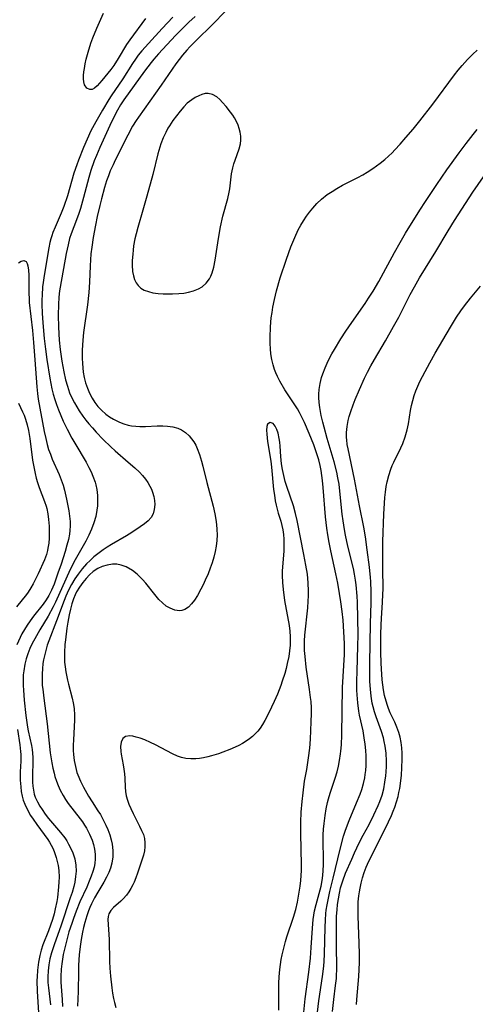
# Model space of a CAD drawing. Units: inches. Extents: x 2098843 to 2104224, y 159616 to 165068.
# Drawn here: x 2101835 to 2101896, y 159817 to 159949 of the extents above; entities that cross this region are included whole.
import ezdxf

# ---------------------------------------------------------------- set-up
doc = ezdxf.new("R2010")
doc.units = ezdxf.units.IN
doc.header["$MEASUREMENT"] = 0
doc.layers.add('c_18_T15S_R20E', color=110, linetype='Continuous')

msp = doc.modelspace()

# ---------------------------------------------------------------- linework, layer by layer
at = {"layer": 'c_18_T15S_R20E'}
for points in [[(2101862.99, 159950.61, 950), (2101860.9, 159948.47, 950), (2101859.06, 159946.67, 950), (2101858.06, 159945.66, 950), (2101857.64, 159945.2, 950), (2101857.07, 159944.55, 950), (2101856.61, 159943.97, 950), (2101856.18, 159943.39, 950), (2101854.23, 159940.53, 950), (2101851.17, 159936.26, 950), (2101850.86, 159935.79, 950), (2101850.39, 159935.03, 950), (2101849.74, 159933.84, 950), (2101848.06, 159930.49, 950), (2101847.77, 159929.87, 950), (2101847.41, 159929.05, 950), (2101847.16, 159928.38, 950), (2101846.92, 159927.7, 950), (2101846.65, 159926.83, 950), (2101846.22, 159925.29, 950), (2101846, 159924.42, 950), (2101845.65, 159922.92, 950), (2101845.41, 159921.8, 950), (2101845.11, 159920.14, 950), (2101844.92, 159918.82, 950), (2101844.82, 159917.94, 950), (2101844.76, 159917.16, 950), (2101844.71, 159916.35, 950), (2101844.64, 159914.14, 950), (2101844.54, 159912.75, 950), (2101844.36, 159911.13, 950), (2101843.84, 159907.41, 950), (2101843.73, 159906.39, 950), (2101843.65, 159905.06, 950), (2101843.64, 159903.98, 950), (2101843.67, 159903.25, 950), (2101843.72, 159902.68, 950), (2101843.79, 159902.12, 950), (2101843.93, 159901.4, 950), (2101844.11, 159900.66, 950), (2101844.34, 159899.97, 950), (2101844.62, 159899.31, 950), (2101844.99, 159898.61, 950), (2101845.35, 159898.06, 950), (2101845.76, 159897.53, 950), (2101846.24, 159897.02, 950), (2101846.82, 159896.5, 950), (2101847.31, 159896.14, 950), (2101847.82, 159895.82, 950), (2101848.62, 159895.42, 950), (2101849.21, 159895.2, 950), (2101849.82, 159895.03, 950), (2101850.24, 159894.94, 950), (2101850.81, 159894.86, 950), (2101851.38, 159894.81, 950), (2101852.12, 159894.81, 950), (2101853.68, 159894.9, 950), (2101854.44, 159894.92, 950), (2101855.08, 159894.89, 950), (2101855.77, 159894.79, 950), (2101856.43, 159894.6, 950), (2101856.94, 159894.37, 950), (2101857.47, 159894.02, 950), (2101857.95, 159893.59, 950), (2101858.29, 159893.2, 950), (2101858.59, 159892.77, 950), (2101858.83, 159892.33, 950), (2101859.05, 159891.88, 950), (2101859.35, 159891.07, 950), (2101859.62, 159890.19, 950), (2101859.79, 159889.53, 950), (2101860.32, 159887.32, 950), (2101861.15, 159884.17, 950), (2101861.39, 159883.12, 950), (2101861.53, 159882.38, 950), (2101861.62, 159881.72, 950), (2101861.67, 159881.06, 950), (2101861.69, 159880.33, 950), (2101861.65, 159879.59, 950), (2101861.56, 159878.82, 950), (2101861.42, 159878.09, 950), (2101861.24, 159877.34, 950), (2101861.02, 159876.59, 950), (2101860.76, 159875.86, 950), (2101860.48, 159875.13, 950), (2101860.11, 159874.25, 950), (2101859.82, 159873.64, 950), (2101859.53, 159873.05, 950), (2101859.06, 159872.2, 950), (2101858.67, 159871.6, 950), (2101858.27, 159871.08, 950), (2101857.85, 159870.65, 950), (2101857.39, 159870.34, 950), (2101857, 159870.21, 950), (2101856.67, 159870.17, 950), (2101856.05, 159870.26, 950), (2101855.42, 159870.49, 950), (2101854.88, 159870.8, 950), (2101854.38, 159871.21, 950), (2101853.89, 159871.69, 950), (2101853.35, 159872.33, 950), (2101852.14, 159873.85, 950), (2101851.71, 159874.35, 950), (2101851.31, 159874.77, 950), (2101851.01, 159875.05, 950), (2101850.36, 159875.57, 950), (2101849.54, 159876.03, 950), (2101848.85, 159876.28, 950), (2101848.27, 159876.38, 950), (2101847.7, 159876.39, 950), (2101847.01, 159876.29, 950), (2101846.31, 159876.08, 950), (2101845.74, 159875.82, 950), (2101845.12, 159875.41, 950), (2101844.62, 159874.97, 950), (2101844.17, 159874.49, 950), (2101843.75, 159873.97, 950), (2101843.3, 159873.34, 950), (2101842.9, 159872.68, 950), (2101842.7, 159872.28, 950), (2101842.49, 159871.77, 950), (2101842.26, 159871.08, 950), (2101842.08, 159870.37, 950), (2101841.92, 159869.64, 950), (2101841.73, 159868.66, 950), (2101841.6, 159867.85, 950), (2101841.4, 159866.26, 950), (2101841.34, 159865.64, 950), (2101841.28, 159864.57, 950), (2101841.27, 159863.93, 950), (2101841.3, 159863.29, 950), (2101841.35, 159862.65, 950), (2101841.44, 159862.01, 950), (2101841.67, 159860.87, 950), (2101841.8, 159860.35, 950), (2101842.31, 159858.47, 950), (2101842.46, 159857.84, 950), (2101842.57, 159857.07, 950), (2101842.63, 159856.19, 950), (2101842.62, 159855.53, 950), (2101842.47, 159852.9, 950), (2101842.45, 159852.19, 950), (2101842.46, 159851.47, 950), (2101842.49, 159850.92, 950), (2101842.59, 159850.1, 950), (2101842.73, 159849.3, 950), (2101842.95, 159848.52, 950), (2101843.06, 159848.21, 950), (2101843.42, 159847.37, 950), (2101843.84, 159846.54, 950), (2101844.5, 159845.35, 950), (2101844.98, 159844.58, 950), (2101845.76, 159843.4, 950), (2101846.09, 159842.87, 950), (2101846.56, 159842, 950), (2101846.83, 159841.45, 950), (2101847.06, 159840.9, 950), (2101847.33, 159840.19, 950), (2101847.54, 159839.48, 950), (2101847.66, 159838.92, 950), (2101847.76, 159838.07, 950), (2101847.75, 159837.23, 950), (2101847.62, 159836.39, 950), (2101847.43, 159835.71, 950), (2101847.2, 159835.11, 950), (2101846.92, 159834.52, 950), (2101846.55, 159833.84, 950), (2101845.75, 159832.5, 950), (2101845.31, 159831.72, 950), (2101844.9, 159830.92, 950), (2101844.69, 159830.46, 950), (2101844.5, 159829.99, 950), (2101844.27, 159829.34, 950), (2101844, 159828.42, 950), (2101843.83, 159827.78, 950), (2101843.69, 159827.14, 950), (2101843.51, 159826.17, 950), (2101843.41, 159825.53, 950), (2101843.25, 159824.17, 950), (2101843.17, 159822.7, 950), (2101843.14, 159821.86, 950), (2101843.12, 159819.2, 950), (2101843.08, 159818.21, 950), (2101843, 159817.25, 950)], [(2101855.77, 159949.62, 954), (2101854.34, 159948.12, 954), (2101852.5, 159946.12, 954), (2101851.62, 159945.12, 954), (2101851.15, 159944.53, 954), (2101850.77, 159944, 954), (2101850.38, 159943.41, 954), (2101849.1, 159941.37, 954), (2101847.53, 159939.08, 954), (2101847.22, 159938.6, 954), (2101846.35, 159937.17, 954), (2101845.45, 159935.6, 954), (2101844.82, 159934.39, 954), (2101844.31, 159933.31, 954), (2101843.83, 159932.17, 954), (2101843.16, 159930.5, 954), (2101842.92, 159929.84, 954), (2101842.55, 159928.74, 954), (2101841.66, 159925.73, 954), (2101841.17, 159924.26, 954), (2101840.85, 159923.4, 954), (2101840.03, 159921.52, 954), (2101839.74, 159920.82, 954), (2101839.58, 159920.37, 954), (2101839.44, 159919.95, 954), (2101839.32, 159919.48, 954), (2101839.17, 159918.76, 954), (2101838.54, 159915.05, 954), (2101838.42, 159914.12, 954), (2101838.35, 159913.52, 954), (2101838.28, 159912.42, 954), (2101838.25, 159911.8, 954), (2101838.25, 159911.17, 954), (2101838.29, 159910.01, 954), (2101838.37, 159908.7, 954), (2101838.56, 159906.61, 954), (2101838.72, 159905.17, 954), (2101838.91, 159903.81, 954), (2101839.31, 159901.29, 954), (2101839.6, 159899.86, 954), (2101839.78, 159899.15, 954), (2101839.98, 159898.45, 954), (2101840.21, 159897.76, 954), (2101840.47, 159897.08, 954), (2101841.12, 159895.55, 954), (2101841.62, 159894.47, 954), (2101842.24, 159893.29, 954), (2101842.65, 159892.58, 954), (2101844.18, 159890.05, 954), (2101844.55, 159889.36, 954), (2101844.84, 159888.78, 954), (2101845.09, 159888.19, 954), (2101845.37, 159887.4, 954), (2101845.47, 159887.03, 954), (2101845.6, 159886.41, 954), (2101845.69, 159885.58, 954), (2101845.71, 159884.74, 954), (2101845.69, 159884.19, 954), (2101845.62, 159883.62, 954), (2101845.45, 159882.77, 954), (2101845.21, 159881.94, 954), (2101844.9, 159881.1, 954), (2101844.54, 159880.3, 954), (2101844.12, 159879.5, 954), (2101842.72, 159876.99, 954), (2101842.05, 159875.71, 954), (2101841.44, 159874.41, 954), (2101840.07, 159871.33, 954), (2101839.76, 159870.7, 954), (2101839.08, 159869.45, 954), (2101837.96, 159867.59, 954), (2101837.52, 159866.83, 954), (2101836.93, 159865.71, 954), (2101836.65, 159865.1, 954), (2101836.38, 159864.42, 954), (2101836.14, 159863.73, 954), (2101835.96, 159863.02, 954), (2101835.82, 159862.13, 954), (2101835.77, 159861.59, 954), (2101835.74, 159861.04, 954), (2101835.75, 159860.16, 954), (2101835.78, 159859.52, 954), (2101835.89, 159858.18, 954), (2101836.12, 159856.15, 954), (2101836.34, 159854.59, 954), (2101836.44, 159854.08, 954), (2101836.86, 159852.13, 954), (2101836.95, 159851.6, 954), (2101837.01, 159851.08, 954), (2101837.04, 159850.51, 954), (2101837.04, 159849.95, 954), (2101836.98, 159848.15, 954), (2101836.99, 159847.23, 954), (2101837.03, 159846.67, 954), (2101837.11, 159846.13, 954), (2101837.23, 159845.6, 954), (2101837.37, 159845.21, 954), (2101837.65, 159844.59, 954), (2101838, 159843.99, 954), (2101838.29, 159843.55, 954), (2101838.71, 159842.95, 954), (2101839.16, 159842.36, 954), (2101840.76, 159840.49, 954), (2101841.31, 159839.76, 954), (2101841.58, 159839.36, 954), (2101841.83, 159838.94, 954), (2101842.06, 159838.52, 954), (2101842.4, 159837.75, 954), (2101842.65, 159836.97, 954), (2101842.8, 159836.12, 954), (2101842.82, 159835.3, 954), (2101842.77, 159834.58, 954), (2101842.66, 159833.85, 954), (2101842.53, 159833.25, 954), (2101842.3, 159832.46, 954), (2101842.06, 159831.72, 954), (2101840.77, 159827.93, 954), (2101839.94, 159825.6, 954), (2101839.53, 159824.38, 954), (2101839.32, 159823.55, 954), (2101839.18, 159822.75, 954), (2101839.09, 159821.95, 954), (2101839.05, 159821.17, 954), (2101839.06, 159820.42, 954), (2101839.12, 159819.69, 954), (2101839.39, 159817.41, 954)], [(2101858.78, 159949.72, 952), (2101857.92, 159948.95, 952), (2101857.15, 159948.21, 952), (2101856.14, 159947.17, 952), (2101853.87, 159944.73, 952), (2101853.24, 159944, 952), (2101852.86, 159943.55, 952), (2101851.97, 159942.39, 952), (2101849.23, 159938.54, 952), (2101848.78, 159937.87, 952), (2101848.37, 159937.18, 952), (2101848.01, 159936.5, 952), (2101847.34, 159935.14, 952), (2101846, 159932.2, 952), (2101845.54, 159931.1, 952), (2101845.26, 159930.4, 952), (2101844.8, 159929.1, 952), (2101844.52, 159928.15, 952), (2101843.83, 159925.5, 952), (2101843.4, 159924, 952), (2101843.19, 159923.33, 952), (2101842.9, 159922.51, 952), (2101842.18, 159920.6, 952), (2101841.97, 159919.98, 952), (2101841.75, 159919.15, 952), (2101841.51, 159918.01, 952), (2101840.91, 159914.74, 952), (2101840.63, 159912.98, 952), (2101840.54, 159912.15, 952), (2101840.46, 159911.14, 952), (2101840.43, 159909.73, 952), (2101840.47, 159908.14, 952), (2101840.58, 159906.38, 952), (2101840.7, 159905.15, 952), (2101840.91, 159903.58, 952), (2101841.17, 159902.16, 952), (2101841.41, 159901.09, 952), (2101841.66, 159900.21, 952), (2101841.97, 159899.32, 952), (2101842.22, 159898.75, 952), (2101842.62, 159897.98, 952), (2101842.92, 159897.46, 952), (2101843.25, 159896.95, 952), (2101843.75, 159896.21, 952), (2101844.13, 159895.7, 952), (2101844.52, 159895.19, 952), (2101845.01, 159894.63, 952), (2101845.52, 159894.07, 952), (2101846.46, 159893.11, 952), (2101847.48, 159892.11, 952), (2101848.07, 159891.57, 952), (2101849.81, 159890.06, 952), (2101850.67, 159889.3, 952), (2101851.3, 159888.7, 952), (2101851.72, 159888.26, 952), (2101852.11, 159887.79, 952), (2101852.43, 159887.33, 952), (2101852.71, 159886.85, 952), (2101852.9, 159886.46, 952), (2101853.06, 159886.06, 952), (2101853.22, 159885.48, 952), (2101853.32, 159884.91, 952), (2101853.35, 159884.4, 952), (2101853.28, 159883.71, 952), (2101853.13, 159883.15, 952), (2101852.87, 159882.65, 952), (2101852.48, 159882.21, 952), (2101852, 159881.8, 952), (2101851.41, 159881.38, 952), (2101850.29, 159880.63, 952), (2101849.56, 159880.19, 952), (2101847.55, 159879.04, 952), (2101846.99, 159878.69, 952), (2101846.44, 159878.32, 952), (2101845.72, 159877.79, 952), (2101845.2, 159877.37, 952), (2101844.71, 159876.91, 952), (2101844.23, 159876.44, 952), (2101843.65, 159875.77, 952), (2101843.11, 159875.07, 952), (2101842.68, 159874.44, 952), (2101842.23, 159873.69, 952), (2101841.83, 159872.92, 952), (2101841.48, 159872.14, 952), (2101841.23, 159871.52, 952), (2101840.21, 159868.81, 952), (2101839.18, 159866.12, 952), (2101838.98, 159865.54, 952), (2101838.77, 159864.83, 952), (2101838.59, 159864.12, 952), (2101838.48, 159863.61, 952), (2101838.39, 159863.09, 952), (2101838.32, 159862.41, 952), (2101838.28, 159861.73, 952), (2101838.28, 159860.86, 952), (2101838.31, 159860.18, 952), (2101838.36, 159859.67, 952), (2101838.5, 159858.48, 952), (2101838.95, 159855.05, 952), (2101839.37, 159851.16, 952), (2101839.58, 159849.79, 952), (2101839.71, 159849.1, 952), (2101839.88, 159848.41, 952), (2101840, 159848, 952), (2101840.2, 159847.37, 952), (2101840.43, 159846.76, 952), (2101840.7, 159846.17, 952), (2101841.09, 159845.43, 952), (2101841.42, 159844.9, 952), (2101841.77, 159844.38, 952), (2101843.36, 159842.32, 952), (2101843.67, 159841.9, 952), (2101843.94, 159841.48, 952), (2101844.21, 159841.06, 952), (2101844.62, 159840.28, 952), (2101844.96, 159839.47, 952), (2101845.14, 159838.89, 952), (2101845.28, 159838.25, 952), (2101845.37, 159837.6, 952), (2101845.38, 159836.96, 952), (2101845.33, 159836.34, 952), (2101845.23, 159835.84, 952), (2101845.08, 159835.28, 952), (2101844.85, 159834.63, 952), (2101844.59, 159833.98, 952), (2101844.25, 159833.17, 952), (2101843.35, 159831.18, 952), (2101842.83, 159829.96, 952), (2101842.47, 159828.99, 952), (2101842.24, 159828.32, 952), (2101841.88, 159827.17, 952), (2101841.49, 159825.76, 952), (2101841.12, 159824.13, 952), (2101841.01, 159823.53, 952), (2101840.92, 159822.92, 952), (2101840.84, 159822.19, 952), (2101840.79, 159821.19, 952), (2101840.81, 159820.46, 952), (2101840.96, 159818.13, 952), (2101840.99, 159817.18, 952)], [(2101852.13, 159949.44, 956), (2101850, 159946.59, 956), (2101849.57, 159945.96, 956), (2101848.48, 159944.09, 956), (2101847.86, 159943.15, 956), (2101847.48, 159942.64, 956), (2101846.29, 159941.16, 956), (2101845.64, 159940.42, 956), (2101845.31, 159940.13, 956), (2101845, 159939.95, 956), (2101844.66, 159939.92, 956), (2101844.26, 159940.11, 956), (2101843.97, 159940.58, 956), (2101843.88, 159940.95, 956), (2101843.83, 159941.37, 956), (2101843.83, 159941.81, 956), (2101843.87, 159942.29, 956), (2101843.94, 159942.75, 956), (2101844.05, 159943.36, 956), (2101844.2, 159943.99, 956), (2101844.45, 159944.94, 956), (2101844.82, 159946.15, 956), (2101845.07, 159946.88, 956), (2101845.6, 159948.16, 956), (2101846.51, 159950.14, 956)], [(2101873.29, 159816.43, 950), (2101873.5, 159818.2, 950), (2101873.99, 159821.79, 950), (2101874.19, 159823.64, 950), (2101874.29, 159825.1, 950), (2101874.44, 159827.68, 950), (2101874.55, 159828.84, 950), (2101874.63, 159829.41, 950), (2101874.73, 159829.99, 950), (2101874.94, 159830.86, 950), (2101875.37, 159832.33, 950), (2101875.61, 159833.31, 950), (2101875.74, 159834.04, 950), (2101875.83, 159834.72, 950), (2101875.9, 159835.41, 950), (2101875.94, 159836.17, 950), (2101875.94, 159837.04, 950), (2101875.87, 159839.17, 950), (2101875.88, 159840.15, 950), (2101875.94, 159840.92, 950), (2101876.01, 159841.7, 950), (2101876.14, 159842.75, 950), (2101876.28, 159843.63, 950), (2101876.45, 159844.49, 950), (2101876.58, 159844.99, 950), (2101876.82, 159845.77, 950), (2101877.48, 159847.75, 950), (2101877.74, 159848.61, 950), (2101877.93, 159849.37, 950), (2101878.08, 159850.14, 950), (2101878.22, 159851.01, 950), (2101878.26, 159851.39, 950), (2101878.32, 159852.21, 950), (2101878.38, 159853.54, 950), (2101878.49, 159859.91, 950), (2101878.67, 159862.82, 950), (2101878.73, 159864.33, 950), (2101878.73, 159865.78, 950), (2101878.67, 159867.33, 950), (2101878.56, 159868.91, 950), (2101878.43, 159870.08, 950), (2101878.26, 159871.35, 950), (2101878.08, 159872.48, 950), (2101877.85, 159873.85, 950), (2101877.6, 159875.12, 950), (2101876.9, 159878.2, 950), (2101876.67, 159879.31, 950), (2101876.49, 159880.35, 950), (2101876.36, 159881.21, 950), (2101876.19, 159882.72, 950), (2101875.88, 159886.66, 950), (2101875.79, 159887.58, 950), (2101875.61, 159888.93, 950), (2101875.49, 159889.59, 950), (2101875.3, 159890.36, 950), (2101875.1, 159891.02, 950), (2101874.62, 159892.36, 950), (2101874.03, 159893.88, 950), (2101873.4, 159895.37, 950), (2101873.1, 159896, 950), (2101872.74, 159896.69, 950), (2101872.44, 159897.19, 950), (2101870.78, 159899.75, 950), (2101870.11, 159900.89, 950), (2101869.76, 159901.54, 950), (2101869.54, 159902.02, 950), (2101869.37, 159902.44, 950), (2101869.18, 159903.08, 950), (2101869.01, 159903.81, 950), (2101868.89, 159904.57, 950), (2101868.83, 159905.23, 950), (2101868.79, 159905.93, 950), (2101868.78, 159906.76, 950), (2101868.84, 159908.16, 950), (2101868.95, 159909.39, 950), (2101869.05, 159910.11, 950), (2101869.16, 159910.82, 950), (2101869.36, 159911.85, 950), (2101869.65, 159913, 950), (2101870.15, 159914.71, 950), (2101870.97, 159917.22, 950), (2101871.58, 159918.9, 950), (2101872.08, 159920.14, 950), (2101872.56, 159921.16, 950), (2101872.89, 159921.76, 950), (2101873.24, 159922.35, 950), (2101873.66, 159923, 950), (2101874.06, 159923.54, 950), (2101874.49, 159924.06, 950), (2101875.06, 159924.68, 950), (2101875.67, 159925.25, 950), (2101876.44, 159925.87, 950), (2101877.08, 159926.3, 950), (2101877.73, 159926.71, 950), (2101878.48, 159927.13, 950), (2101880.53, 159928.17, 950), (2101881.19, 159928.53, 950), (2101881.78, 159928.88, 950), (2101882.53, 159929.36, 950), (2101883.53, 159930.08, 950), (2101884.14, 159930.58, 950), (2101884.63, 159931.02, 950), (2101885.11, 159931.47, 950), (2101885.49, 159931.85, 950), (2101886.21, 159932.63, 950), (2101886.97, 159933.51, 950), (2101887.92, 159934.64, 950), (2101888.81, 159935.75, 950), (2101890.56, 159937.99, 950), (2101893.48, 159941.9, 950), (2101893.97, 159942.53, 950), (2101894.47, 159943.15, 950), (2101894.84, 159943.57, 950), (2101895.22, 159943.97, 950), (2101895.93, 159944.66, 950), (2101896.51, 159945.19, 950)], [(2101875.14, 159816.43, 952), (2101875.33, 159817.96, 952), (2101875.82, 159821.2, 952), (2101875.97, 159822.57, 952), (2101876.03, 159823.28, 952), (2101876.07, 159824.18, 952), (2101876.14, 159827.8, 952), (2101876.18, 159828.73, 952), (2101876.25, 159829.65, 952), (2101876.3, 159830.09, 952), (2101876.41, 159830.78, 952), (2101876.78, 159832.57, 952), (2101877.21, 159834.39, 952), (2101878.15, 159838.25, 952), (2101878.62, 159839.97, 952), (2101878.89, 159840.8, 952), (2101879.36, 159842.09, 952), (2101880.36, 159844.44, 952), (2101880.82, 159845.6, 952), (2101881.05, 159846.26, 952), (2101881.27, 159847.02, 952), (2101881.44, 159847.79, 952), (2101881.51, 159848.23, 952), (2101881.58, 159848.77, 952), (2101881.62, 159849.43, 952), (2101881.64, 159850.09, 952), (2101881.62, 159850.76, 952), (2101881.58, 159851.48, 952), (2101881.5, 159852.31, 952), (2101881.39, 159853.14, 952), (2101881.22, 159854.11, 952), (2101880.77, 159856.21, 952), (2101880.67, 159856.72, 952), (2101880.52, 159857.84, 952), (2101880.43, 159858.92, 952), (2101880.4, 159859.54, 952), (2101880.38, 159860.74, 952), (2101880.42, 159862.1, 952), (2101880.54, 159865.41, 952), (2101880.55, 159866.94, 952), (2101880.47, 159871.3, 952), (2101880.43, 159872.14, 952), (2101880.3, 159873.63, 952), (2101880.23, 159874.25, 952), (2101880.09, 159875.06, 952), (2101879.93, 159875.81, 952), (2101879.18, 159878.81, 952), (2101878.88, 159880.3, 952), (2101878.75, 159881.05, 952), (2101878.57, 159882.2, 952), (2101878.45, 159883.09, 952), (2101878.12, 159886.18, 952), (2101878.01, 159887.09, 952), (2101877.86, 159887.95, 952), (2101877.7, 159888.71, 952), (2101877.36, 159890.12, 952), (2101876.97, 159891.44, 952), (2101876.42, 159893.23, 952), (2101876, 159894.72, 952), (2101875.83, 159895.39, 952), (2101875.62, 159896.32, 952), (2101875.44, 159897.38, 952), (2101875.36, 159898.05, 952), (2101875.32, 159898.71, 952), (2101875.31, 159899.18, 952), (2101875.35, 159899.78, 952), (2101875.48, 159900.58, 952), (2101875.67, 159901.38, 952), (2101875.84, 159901.89, 952), (2101876.14, 159902.7, 952), (2101876.41, 159903.31, 952), (2101876.7, 159903.91, 952), (2101877.04, 159904.54, 952), (2101877.4, 159905.16, 952), (2101878.27, 159906.56, 952), (2101878.93, 159907.57, 952), (2101879.73, 159908.76, 952), (2101881.51, 159911.3, 952), (2101881.97, 159912.01, 952), (2101882.56, 159912.95, 952), (2101883.32, 159914.23, 952), (2101883.98, 159915.41, 952), (2101885.45, 159918.14, 952), (2101886.18, 159919.47, 952), (2101886.9, 159920.69, 952), (2101888.8, 159923.78, 952), (2101889.57, 159924.97, 952), (2101891.08, 159927.21, 952), (2101892.44, 159929.17, 952), (2101894.1, 159931.47, 952), (2101895.01, 159932.7, 952), (2101895.94, 159933.91, 952), (2101896.51, 159934.6, 952)], [(2101877.15, 159816.54, 954), (2101877.31, 159818.11, 954), (2101877.55, 159820.02, 954), (2101877.65, 159820.95, 954), (2101877.68, 159821.38, 954), (2101877.7, 159822.08, 954), (2101877.7, 159822.78, 954), (2101877.66, 159824.96, 954), (2101877.66, 159827.17, 954), (2101877.67, 159828.59, 954), (2101877.69, 159829.28, 954), (2101877.74, 159830.13, 954), (2101877.81, 159830.84, 954), (2101877.92, 159831.62, 954), (2101878.06, 159832.38, 954), (2101878.22, 159833.06, 954), (2101878.51, 159834.02, 954), (2101878.89, 159835.02, 954), (2101879.71, 159836.93, 954), (2101880.08, 159837.75, 954), (2101880.72, 159839.09, 954), (2101881.25, 159840.12, 954), (2101882.02, 159841.56, 954), (2101882.68, 159842.86, 954), (2101883.25, 159844.09, 954), (2101883.48, 159844.65, 954), (2101883.78, 159845.5, 954), (2101884, 159846.35, 954), (2101884.16, 159847.22, 954), (2101884.27, 159848.09, 954), (2101884.32, 159848.6, 954), (2101884.37, 159849.32, 954), (2101884.38, 159850.05, 954), (2101884.33, 159851.09, 954), (2101884.2, 159852.03, 954), (2101884.07, 159852.65, 954), (2101883.94, 159853.16, 954), (2101883.69, 159853.99, 954), (2101882.98, 159855.96, 954), (2101882.76, 159856.63, 954), (2101882.57, 159857.32, 954), (2101882.46, 159857.8, 954), (2101882.3, 159858.73, 954), (2101882.2, 159859.68, 954), (2101882.13, 159860.71, 954), (2101882.11, 159861.6, 954), (2101882.11, 159863.16, 954), (2101882.21, 159868.47, 954), (2101882.29, 159871.23, 954), (2101882.31, 159872.68, 954), (2101882.27, 159874.09, 954), (2101882.23, 159874.61, 954), (2101882.09, 159876.01, 954), (2101881.76, 159878.34, 954), (2101881.53, 159880.06, 954), (2101881.34, 159881.34, 954), (2101880.77, 159884.21, 954), (2101880.09, 159887.78, 954), (2101879.24, 159891.82, 954), (2101879.12, 159892.44, 954), (2101879.05, 159893.05, 954), (2101879.03, 159893.35, 954), (2101879.03, 159894.01, 954), (2101879.1, 159894.81, 954), (2101879.25, 159895.62, 954), (2101879.38, 159896.15, 954), (2101879.59, 159896.86, 954), (2101879.88, 159897.71, 954), (2101880.17, 159898.45, 954), (2101880.73, 159899.8, 954), (2101881.41, 159901.28, 954), (2101881.82, 159902.09, 954), (2101882.28, 159902.96, 954), (2101882.75, 159903.8, 954), (2101884.24, 159906.31, 954), (2101885.31, 159908.2, 954), (2101885.99, 159909.48, 954), (2101887.52, 159912.48, 954), (2101888.09, 159913.53, 954), (2101888.79, 159914.73, 954), (2101890.98, 159918.24, 954), (2101892.6, 159921.01, 954), (2101893.47, 159922.42, 954), (2101895.91, 159926.18, 954), (2101897.32, 159928.25, 954)], [(2101835.14, 159916.72, 956), (2101835.5, 159916.96, 956), (2101835.84, 159917.04, 956), (2101836.13, 159916.9, 956), (2101836.28, 159916.63, 956), (2101836.37, 159916.32, 956), (2101836.46, 159915.75, 956), (2101836.5, 159915.09, 956), (2101836.52, 159914.3, 956), (2101836.52, 159912.68, 956), (2101836.54, 159911.93, 956), (2101836.57, 159911.45, 956), (2101836.99, 159907.68, 956), (2101837.15, 159906.09, 956), (2101837.33, 159903.77, 956), (2101837.56, 159900.14, 956), (2101837.65, 159899.25, 956), (2101837.76, 159898.49, 956), (2101838.56, 159894.16, 956), (2101838.76, 159893.23, 956), (2101838.96, 159892.43, 956), (2101839.16, 159891.77, 956), (2101839.39, 159891.11, 956), (2101839.64, 159890.47, 956), (2101840.56, 159888.39, 956), (2101840.85, 159887.69, 956), (2101841.1, 159886.98, 956), (2101841.3, 159886.3, 956), (2101841.56, 159885.09, 956), (2101841.84, 159883.52, 956), (2101841.95, 159882.82, 956), (2101842.02, 159882.13, 956), (2101842.05, 159881.54, 956), (2101842.01, 159880.89, 956), (2101841.95, 159880.44, 956), (2101841.8, 159879.69, 956), (2101841.6, 159878.94, 956), (2101841.36, 159878.1, 956), (2101840.82, 159876.4, 956), (2101840.4, 159875.19, 956), (2101839.88, 159873.74, 956), (2101839.54, 159872.93, 956), (2101839.32, 159872.47, 956), (2101839.17, 159872.2, 956), (2101838.81, 159871.61, 956), (2101838.41, 159871.04, 956), (2101837.15, 159869.43, 956), (2101836.68, 159868.8, 956), (2101836.29, 159868.24, 956), (2101835.93, 159867.66, 956), (2101835.59, 159867.06, 956), (2101835.35, 159866.59, 956), (2101834.89, 159865.59, 956)], [(2101880.35, 159817.45, 956), (2101880.39, 159818.12, 956), (2101880.64, 159821.2, 956), (2101880.73, 159823.1, 956), (2101880.73, 159824.2, 956), (2101880.71, 159825.65, 956), (2101880.57, 159829.27, 956), (2101880.56, 159830.15, 956), (2101880.59, 159831.2, 956), (2101880.66, 159832.02, 956), (2101880.73, 159832.52, 956), (2101880.82, 159833.01, 956), (2101880.98, 159833.71, 956), (2101881.17, 159834.42, 956), (2101881.38, 159835.13, 956), (2101881.64, 159835.83, 956), (2101881.81, 159836.26, 956), (2101882.21, 159837.11, 956), (2101884.04, 159840.71, 956), (2101884.64, 159841.9, 956), (2101885.04, 159842.78, 956), (2101885.27, 159843.33, 956), (2101885.49, 159843.89, 956), (2101885.72, 159844.58, 956), (2101885.9, 159845.28, 956), (2101886.02, 159845.82, 956), (2101886.13, 159846.37, 956), (2101886.23, 159847.06, 956), (2101886.35, 159848.16, 956), (2101886.43, 159849.13, 956), (2101886.47, 159850.31, 956), (2101886.46, 159851.09, 956), (2101886.41, 159851.82, 956), (2101886.32, 159852.55, 956), (2101886.18, 159853.26, 956), (2101886.01, 159853.87, 956), (2101885.76, 159854.57, 956), (2101885.47, 159855.25, 956), (2101884.86, 159856.52, 956), (2101884.63, 159857.06, 956), (2101884.48, 159857.47, 956), (2101884.3, 159858.05, 956), (2101884.11, 159858.8, 956), (2101883.97, 159859.56, 956), (2101883.88, 159860.23, 956), (2101883.8, 159860.92, 956), (2101883.69, 159862.38, 956), (2101883.65, 159863.16, 956), (2101883.61, 159864.62, 956), (2101883.61, 159866.98, 956), (2101883.64, 159868.27, 956), (2101883.68, 159869.12, 956), (2101883.83, 159871.3, 956), (2101883.88, 159872.33, 956), (2101883.9, 159873.11, 956), (2101883.87, 159875.8, 956), (2101883.87, 159878.18, 956), (2101883.89, 159879.45, 956), (2101884.01, 159883.09, 956), (2101884.08, 159884.58, 956), (2101884.14, 159885.32, 956), (2101884.22, 159886.06, 956), (2101884.33, 159886.78, 956), (2101884.45, 159887.43, 956), (2101884.66, 159888.29, 956), (2101884.94, 159889.12, 956), (2101885.14, 159889.61, 956), (2101885.35, 159890.06, 956), (2101886.28, 159891.98, 956), (2101886.53, 159892.55, 956), (2101886.86, 159893.43, 956), (2101887.12, 159894.39, 956), (2101887.29, 159895.19, 956), (2101887.59, 159896.98, 956), (2101887.72, 159897.66, 956), (2101887.87, 159898.33, 956), (2101888.05, 159898.98, 956), (2101888.29, 159899.62, 956), (2101888.55, 159900.24, 956), (2101888.84, 159900.85, 956), (2101889.53, 159902.19, 956), (2101890.15, 159903.35, 956), (2101890.89, 159904.66, 956), (2101892.91, 159908.14, 956), (2101893.72, 159909.47, 956), (2101894.31, 159910.33, 956), (2101894.79, 159910.98, 956), (2101895.61, 159912, 956), (2101896.95, 159913.6, 956)], [(2101835.11, 159897.95, 958), (2101835.68, 159896.81, 958), (2101835.88, 159896.35, 958), (2101836.08, 159895.81, 958), (2101836.29, 159895.07, 958), (2101836.46, 159894.3, 958), (2101836.64, 159893.22, 958), (2101837.02, 159890.31, 958), (2101837.21, 159889.23, 958), (2101837.35, 159888.56, 958), (2101837.51, 159887.91, 958), (2101837.68, 159887.33, 958), (2101837.91, 159886.65, 958), (2101838.6, 159884.81, 958), (2101838.82, 159884.15, 958), (2101838.9, 159883.86, 958), (2101839.06, 159883.12, 958), (2101839.15, 159882.36, 958), (2101839.21, 159881.5, 958), (2101839.24, 159880.9, 958), (2101839.23, 159879.89, 958), (2101839.18, 159879.2, 958), (2101839.07, 159878.53, 958), (2101839, 159878.21, 958), (2101838.85, 159877.68, 958), (2101838.59, 159876.99, 958), (2101837.75, 159875.12, 958), (2101837.09, 159873.77, 958), (2101836.79, 159873.22, 958), (2101836.44, 159872.65, 958), (2101836.21, 159872.34, 958), (2101834.87, 159870.69, 958)], [(2101869.97, 159816.7, 948), (2101869.96, 159820.31, 948), (2101869.99, 159821.18, 948), (2101870.07, 159822.13, 948), (2101870.16, 159822.82, 948), (2101870.27, 159823.5, 948), (2101870.39, 159824.11, 948), (2101870.65, 159825.18, 948), (2101870.85, 159825.9, 948), (2101871.04, 159826.5, 948), (2101871.94, 159829.15, 948), (2101872.22, 159830.16, 948), (2101872.44, 159831.14, 948), (2101872.59, 159831.95, 948), (2101872.82, 159833.31, 948), (2101872.9, 159834.07, 948), (2101872.95, 159834.72, 948), (2101872.97, 159835.38, 948), (2101872.97, 159836.14, 948), (2101872.89, 159840.34, 948), (2101872.89, 159841.86, 948), (2101872.95, 159843.2, 948), (2101873.06, 159844.65, 948), (2101873.19, 159845.81, 948), (2101873.41, 159847.36, 948), (2101873.69, 159848.93, 948), (2101873.94, 159850.46, 948), (2101874.09, 159851.76, 948), (2101874.18, 159852.97, 948), (2101874.25, 159854.15, 948), (2101874.3, 159855.28, 948), (2101874.33, 159856.4, 948), (2101874.32, 159857.16, 948), (2101874.26, 159858.03, 948), (2101874.2, 159858.55, 948), (2101874.06, 159859.61, 948), (2101873.6, 159862.63, 948), (2101873.46, 159864.03, 948), (2101873.41, 159864.85, 948), (2101873.4, 159865.67, 948), (2101873.41, 159866.16, 948), (2101873.45, 159866.9, 948), (2101873.82, 159870.57, 948), (2101873.88, 159871.46, 948), (2101873.91, 159872.16, 948), (2101873.91, 159872.8, 948), (2101873.88, 159873.9, 948), (2101873.84, 159874.49, 948), (2101873.77, 159875.07, 948), (2101873.58, 159876.28, 948), (2101873.32, 159877.7, 948), (2101872.39, 159882.25, 948), (2101872.18, 159883.18, 948), (2101871.9, 159884.21, 948), (2101871.02, 159886.78, 948), (2101870.81, 159887.48, 948), (2101870.62, 159888.26, 948), (2101870.46, 159889.06, 948), (2101870.33, 159889.85, 948), (2101870.23, 159890.81, 948), (2101870.14, 159892.2, 948), (2101870.09, 159892.72, 948), (2101870.01, 159893.22, 948), (2101869.85, 159893.92, 948), (2101869.67, 159894.45, 948), (2101869.47, 159894.89, 948), (2101869.18, 159895.24, 948), (2101868.78, 159895.38, 948), (2101868.43, 159895.16, 948), (2101868.33, 159894.81, 948), (2101868.3, 159894.33, 948), (2101868.33, 159893.81, 948), (2101868.45, 159892.81, 948), (2101868.87, 159890.21, 948), (2101868.97, 159889.37, 948), (2101869.26, 159886.39, 948), (2101869.36, 159885.62, 948), (2101869.48, 159884.86, 948), (2101869.58, 159884.32, 948), (2101869.72, 159883.77, 948), (2101869.87, 159883.23, 948), (2101870.21, 159882.15, 948), (2101870.37, 159881.57, 948), (2101870.49, 159880.98, 948), (2101870.57, 159880.36, 948), (2101870.61, 159879.74, 948), (2101870.63, 159878.88, 948), (2101870.61, 159878.2, 948), (2101870.57, 159877.6, 948), (2101870.4, 159875.51, 948), (2101870.38, 159874.88, 948), (2101870.43, 159873.95, 948), (2101870.52, 159873.01, 948), (2101870.73, 159871.55, 948), (2101871.32, 159868.2, 948), (2101871.42, 159867.44, 948), (2101871.47, 159866.68, 948), (2101871.49, 159866.12, 948), (2101871.47, 159865.55, 948), (2101871.4, 159864.8, 948), (2101871.29, 159864.05, 948), (2101871.09, 159863.1, 948), (2101870.93, 159862.44, 948), (2101870.75, 159861.78, 948), (2101870.42, 159860.73, 948), (2101870.22, 159860.14, 948), (2101869.77, 159859.01, 948), (2101869.33, 159858.02, 948), (2101868.6, 159856.48, 948), (2101868.09, 159855.46, 948), (2101867.78, 159854.94, 948), (2101867.45, 159854.44, 948), (2101867.14, 159854.04, 948), (2101866.8, 159853.67, 948), (2101866.44, 159853.33, 948), (2101866.05, 159853.02, 948), (2101865.6, 159852.7, 948), (2101865.11, 159852.4, 948), (2101864.62, 159852.14, 948), (2101864.12, 159851.89, 948), (2101863.41, 159851.58, 948), (2101862.47, 159851.22, 948), (2101861.88, 159851.02, 948), (2101860.93, 159850.73, 948), (2101860.45, 159850.61, 948), (2101859.88, 159850.49, 948), (2101859.32, 159850.4, 948), (2101858.83, 159850.35, 948), (2101858.18, 159850.34, 948), (2101857.53, 159850.4, 948), (2101856.95, 159850.53, 948), (2101856.38, 159850.72, 948), (2101855.75, 159851, 948), (2101853.46, 159852.2, 948), (2101852.79, 159852.53, 948), (2101852.01, 159852.87, 948), (2101851.39, 159853.1, 948), (2101850.88, 159853.26, 948), (2101850.42, 159853.36, 948), (2101850, 159853.41, 948), (2101849.42, 159853.32, 948), (2101849.1, 159853.07, 948), (2101848.87, 159852.59, 948), (2101848.78, 159852, 948), (2101848.8, 159851.34, 948), (2101848.84, 159850.99, 948), (2101849.14, 159849.53, 948), (2101849.24, 159848.94, 948), (2101849.32, 159848.33, 948), (2101849.37, 159847.74, 948), (2101849.41, 159846.55, 948), (2101849.45, 159845.97, 948), (2101849.53, 159845.4, 948), (2101849.69, 159844.83, 948), (2101849.9, 159844.26, 948), (2101850.14, 159843.69, 948), (2101850.46, 159843.02, 948), (2101851.33, 159841.33, 948), (2101851.6, 159840.77, 948), (2101851.83, 159840.2, 948), (2101851.97, 159839.66, 948), (2101852.05, 159839.12, 948), (2101852.04, 159838.57, 948), (2101851.97, 159838.02, 948), (2101851.83, 159837.46, 948), (2101851.65, 159836.9, 948), (2101851.06, 159835.03, 948), (2101850.84, 159834.42, 948), (2101850.6, 159833.82, 948), (2101850.43, 159833.46, 948), (2101850.17, 159832.99, 948), (2101849.9, 159832.53, 948), (2101849.57, 159832.08, 948), (2101849.15, 159831.61, 948), (2101848.81, 159831.29, 948), (2101847.84, 159830.43, 948), (2101847.46, 159830.03, 948), (2101847.19, 159829.61, 948), (2101847.1, 159829.24, 948), (2101847.08, 159828.83, 948), (2101847.24, 159826.16, 948), (2101847.31, 159823.21, 948), (2101847.35, 159822.32, 948), (2101847.42, 159821.23, 948), (2101847.61, 159819.68, 948), (2101847.71, 159818.99, 948), (2101847.85, 159818.26, 948), (2101847.97, 159817.73, 948), (2101848.15, 159817.05, 948)], [(2101834.98, 159854.25, 956), (2101835.3, 159852.2, 956), (2101835.4, 159851.34, 956), (2101835.42, 159850.94, 956), (2101835.42, 159850.02, 956), (2101835.37, 159848.61, 956), (2101835.37, 159847.47, 956), (2101835.42, 159846.61, 956), (2101835.5, 159845.96, 956), (2101835.62, 159845.33, 956), (2101835.77, 159844.79, 956), (2101835.97, 159844.26, 956), (2101836.32, 159843.51, 956), (2101836.74, 159842.78, 956), (2101837.07, 159842.27, 956), (2101837.57, 159841.56, 956), (2101838.58, 159840.2, 956), (2101839.05, 159839.54, 956), (2101839.27, 159839.19, 956), (2101839.5, 159838.8, 956), (2101839.71, 159838.38, 956), (2101839.9, 159837.96, 956), (2101840.17, 159837.15, 956), (2101840.32, 159836.61, 956), (2101840.43, 159836.05, 956), (2101840.51, 159835.4, 956), (2101840.55, 159834.52, 956), (2101840.53, 159833.86, 956), (2101840.49, 159833.2, 956), (2101840.33, 159831.77, 956), (2101840.25, 159831.25, 956), (2101840.05, 159830.25, 956), (2101839.88, 159829.58, 956), (2101839.67, 159828.83, 956), (2101839.42, 159828.09, 956), (2101839.15, 159827.34, 956), (2101838.4, 159825.45, 956), (2101838.16, 159824.74, 956), (2101837.97, 159824.01, 956), (2101837.79, 159823.13, 956), (2101837.66, 159822.04, 956), (2101837.61, 159821.14, 956), (2101837.59, 159820.65, 956), (2101837.62, 159819.22, 956), (2101837.8, 159816.39, 956)]]:
    msp.add_polyline3d(points, dxfattribs=at)
msp.add_polyline3d([(2101851.95, 159913.1, 948), (2101852.5, 159912.89, 948), (2101853.1, 159912.74, 948), (2101853.8, 159912.64, 948), (2101854.46, 159912.59, 948), (2101855.1, 159912.57, 948), (2101855.75, 159912.58, 948), (2101856.59, 159912.62, 948), (2101857.23, 159912.7, 948), (2101857.85, 159912.81, 948), (2101858.56, 159913, 948), (2101859.2, 159913.25, 948), (2101859.68, 159913.52, 948), (2101860.25, 159914.01, 948), (2101860.67, 159914.58, 948), (2101860.86, 159914.97, 948), (2101861.03, 159915.38, 948), (2101861.25, 159916.14, 948), (2101861.45, 159917.09, 948), (2101861.88, 159920, 948), (2101862.17, 159921.57, 948), (2101862.48, 159922.97, 948), (2101863.12, 159925.37, 948), (2101863.31, 159926.2, 948), (2101863.39, 159926.64, 948), (2101863.64, 159928.65, 948), (2101863.72, 159929.07, 948), (2101863.8, 159929.45, 948), (2101863.94, 159929.98, 948), (2101864.11, 159930.49, 948), (2101864.66, 159931.98, 948), (2101864.83, 159932.66, 948), (2101864.87, 159933.14, 948), (2101864.86, 159933.69, 948), (2101864.78, 159934.23, 948), (2101864.67, 159934.71, 948), (2101864.52, 159935.17, 948), (2101864.3, 159935.66, 948), (2101864.04, 159936.14, 948), (2101863.78, 159936.52, 948), (2101863.51, 159936.89, 948), (2101862.9, 159937.65, 948), (2101862.43, 159938.19, 948), (2101862.04, 159938.6, 948), (2101861.64, 159938.94, 948), (2101861.08, 159939.27, 948), (2101860.5, 159939.42, 948), (2101860.09, 159939.4, 948), (2101859.67, 159939.28, 948), (2101859.24, 159939.1, 948), (2101858.78, 159938.87, 948), (2101858.31, 159938.58, 948), (2101857.71, 159938.1, 948), (2101857.24, 159937.63, 948), (2101856.75, 159937.06, 948), (2101855.79, 159935.79, 948), (2101855.33, 159935.1, 948), (2101855.12, 159934.76, 948), (2101854.82, 159934.19, 948), (2101854.48, 159933.45, 948), (2101854.18, 159932.69, 948), (2101854.02, 159932.21, 948), (2101853.77, 159931.35, 948), (2101853.08, 159928.55, 948), (2101852.31, 159925.68, 948), (2101851.78, 159923.81, 948), (2101851.08, 159921.49, 948), (2101850.85, 159920.62, 948), (2101850.7, 159919.97, 948), (2101850.53, 159919.02, 948), (2101850.46, 159918.45, 948), (2101850.4, 159917.89, 948), (2101850.34, 159917.04, 948), (2101850.33, 159916.42, 948), (2101850.39, 159915.57, 948), (2101850.49, 159915.01, 948), (2101850.65, 159914.49, 948), (2101850.87, 159914.07, 948), (2101851.15, 159913.7, 948), (2101851.51, 159913.36, 948)], close=True, dxfattribs=at)

doc.saveas('drawing.dxf')
